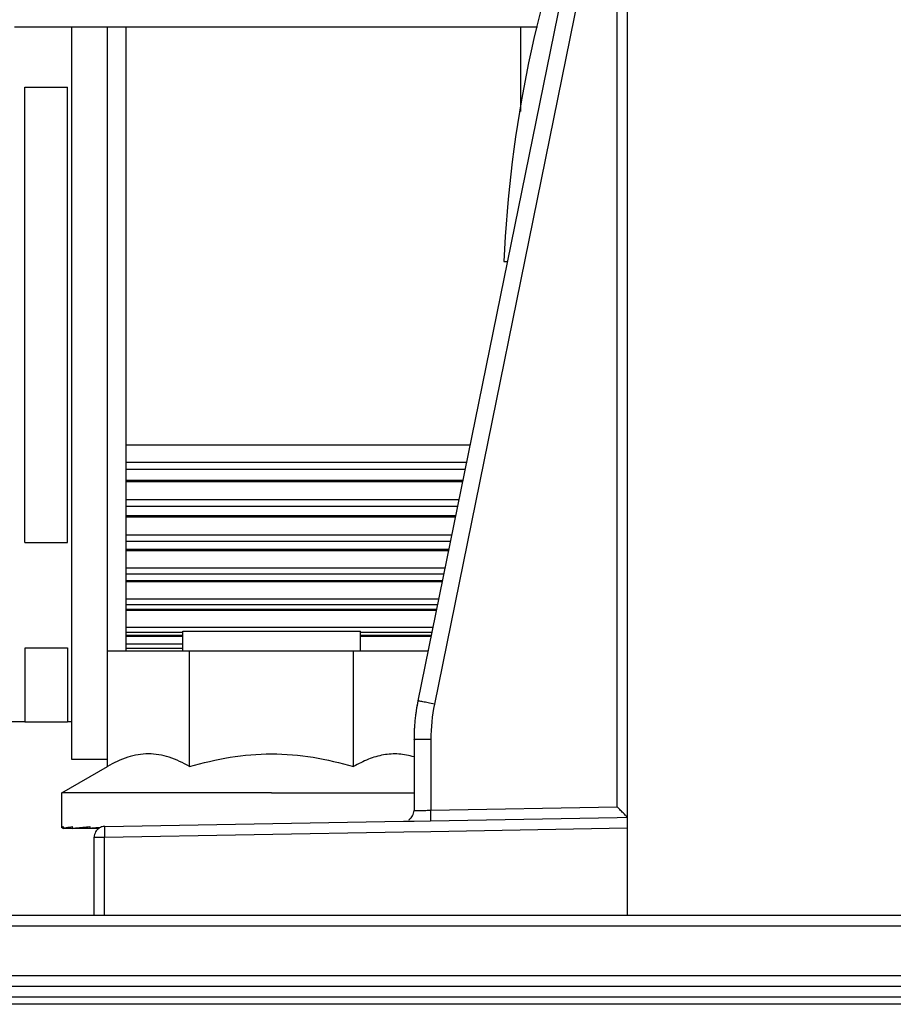
# Model space of a CAD drawing. Units: millimetres. Extents: x 0 to 1189, y 0 to 841.
# Drawn here: x 293 to 318, y 368 to 396 of the extents above; entities that cross this region are included whole.
import ezdxf

# ---------------------------------------------------------------- set-up
doc = ezdxf.new("R2010")
doc.units = ezdxf.units.MM
doc.header["$LTSCALE"] = 65.395
for name, color, linetype in [('3_ALL_AXES', 7, 'CONTINUOUS'), ('6_ALL_SURFS', 7, 'CONTINUOUS'), ('7_ALL_FEATURES', 7, 'CONTINUOUS')]:
    doc.layers.add(name, color=color, linetype=linetype)

msp = doc.modelspace()

# ---------------------------------------------------------------- linework, layer by layer
at = {"layer": '3_ALL_AXES', "color": 7, "linetype": 'Continuous'}
for p, q in [((294.816, 395.784), (294.816, 376.232)), ((295.816, 395.784), (295.816, 378.232)), ((297.943, 378.232), (297.943, 378.782)), ((297.943, 378.782), (302.943, 378.782)), ((302.943, 378.232), (302.943, 378.782)), ((295.816, 378.232), (295.816, 375.182)), ((294.816, 376.232), (294.816, 375.182)), ((294.816, 375.182), (295.816, 375.182))]:
    msp.add_line(p, q, dxfattribs=at)
msp.add_arc((341.953, 387.682), 35, 159.0752, 177.5437, dxfattribs=at)
at = {"layer": '6_ALL_SURFS', "color": 7, "linetype": 'Continuous'}
for centre, radius, start, end in [((309.953, 375.728), 5.5, 168.5034, 171.4491), ((309.953, 375.728), 5.5, 168.5034, 171.4223), ((309.953, 375.728), 5.5, 172.6556, 174.2919), ((309.953, 375.728), 5.5, 171.4491, 172.6556), ((309.953, 375.728), 5.5, 175.9417, 177.1155), ((309.953, 375.728), 5.5, 174.2919, 175.9417), ((309.953, 375.728), 5.5, 177.1155, 180), ((295.753, 372.987), 0.3, 91, 120.6667), ((295.753, 372.987), 0.3, 91, 120.6667), ((295.753, 372.987), 0.3, 91, 120.6666), ((295.753, 372.987), 0.3, 150.3334, 180), ((295.753, 372.987), 0.3, 150.3333, 180), ((295.753, 372.987), 0.3, 150.3333, 180), ((295.753, 372.987), 0.3, 150.3333, 180), ((295.753, 372.987), 0.3, 150.3333, 180), ((295.753, 372.987), 0.3, 150.3333, 180), ((295.753, 372.987), 0.3, 134.6266, 150.3334), ((295.753, 372.987), 0.3, 136.4526, 150.3333), ((295.753, 372.987), 0.3, 136.4526, 150.3333), ((295.753, 372.987), 0.3, 136.4526, 150.3333), ((295.753, 372.987), 0.3, 136.4526, 150.3333), ((295.753, 372.987), 0.3, 136.4962, 150.3333), ((295.753, 372.987), 0.3, 120.6667, 136.4526), ((295.753, 372.987), 0.3, 120.6667, 136.4526), ((295.753, 372.987), 0.3, 120.6667, 136.4526), ((295.753, 372.987), 0.3, 120.6667, 136.4526), ((295.753, 372.987), 0.3, 120.6666, 136.4962), ((295.753, 372.987), 0.3, 120.6667, 134.6266)]:
    msp.add_arc(centre, radius, start, end, dxfattribs=at)
at = {"layer": '6_ALL_SURFS', "color": 9, "linetype": 'Continuous'}
msp.add_arc((309.94, 375.732), 5.013, 168.5179, 179.9855, dxfattribs=at)
for points, knots in [([(305.027, 376.729), (304.968, 376.741), (304.858, 376.764), (304.728, 376.79), (304.647, 376.808), (304.601, 376.814), (304.583, 376.825), (304.563, 376.822), (304.563, 376.825)], [0, 0, 0, 0, 0.386122, 0.710332, 0.833561, 0.924724, 0.980855, 1, 1, 1, 1]), ([(304.927, 375.733), (304.866, 375.733), (304.754, 375.732), (304.621, 375.733), (304.538, 375.73), (304.492, 375.732), (304.472, 375.726), (304.453, 375.731), (304.453, 375.728)], [0, 0, 0, 0, 0.386024, 0.71021, 0.833445, 0.924622, 0.98078, 1, 1, 1, 1])]:
    msp.add_open_spline(points, degree=3, knots=knots, dxfattribs=at)
at = {"layer": '7_ALL_FEATURES', "color": 7, "linetype": 'Continuous'}
for p, q in [((309.705, 402.103), (304.563, 376.825)), ((310.453, 396.199), (310.453, 373.836)), ((307.931, 395.784), (293.207, 395.784)), ((296.349, 391.386), (296.349, 395.784)), ((296.349, 384.031), (296.349, 391.386)), ((306.985, 389.182), (307.077, 389.182)), ((296.349, 383.527), (296.349, 384.031)), ((296.349, 384.031), (306.029, 384.031)), ((296.349, 383.424), (296.349, 383.527)), ((296.349, 383.341), (296.349, 383.424)), ((296.349, 383.021), (296.349, 383.341)), ((296.349, 382.993), (296.349, 383.021)), ((305.824, 383.021), (296.349, 383.021)), ((296.349, 382.483), (296.349, 382.993)), ((296.349, 382.993), (305.818, 382.993)), ((296.349, 382.382), (296.349, 382.483)), ((296.349, 382.305), (296.349, 382.382)), ((296.349, 382.025), (296.349, 382.305)), ((296.349, 381.998), (296.349, 382.025)), ((305.621, 382.025), (296.349, 382.025)), ((296.349, 381.488), (296.349, 381.998)), ((296.349, 381.998), (305.616, 381.998)), ((296.349, 381.39), (296.349, 381.488)), ((296.349, 381.319), (296.349, 381.39)), ((296.349, 381.083), (296.349, 381.319)), ((296.349, 381.057), (296.349, 381.083)), ((305.429, 381.083), (296.349, 381.083)), ((296.349, 380.552), (296.349, 381.057)), ((296.349, 381.057), (305.424, 381.057)), ((296.349, 380.456), (296.349, 380.552)), ((296.349, 380.394), (296.349, 380.456)), ((296.349, 380.202), (296.349, 380.394)), ((296.349, 380.178), (296.349, 380.202)), ((305.25, 380.202), (296.349, 380.202)), ((296.349, 379.682), (296.349, 380.178)), ((296.349, 380.178), (305.246, 380.178)), ((296.349, 379.591), (296.349, 379.682)), ((296.349, 379.537), (296.349, 379.591)), ((296.349, 379.391), (296.349, 379.537)), ((296.349, 379.37), (296.349, 379.391)), ((305.086, 379.391), (296.349, 379.391)), ((296.349, 378.887), (296.349, 379.37)), ((296.349, 379.37), (305.081, 379.37)), ((296.349, 378.802), (296.349, 378.887)), ((296.349, 378.756), (296.349, 378.802)), ((296.349, 378.659), (296.349, 378.756)), ((296.349, 378.647), (296.349, 378.659)), ((297.943, 378.659), (296.349, 378.659)), ((296.349, 378.414), (296.349, 378.647)), ((296.349, 378.647), (297.943, 378.647)), ((304.937, 378.659), (302.943, 378.659)), ((302.943, 378.639), (304.933, 378.639)), ((296.349, 378.302), (296.349, 378.414)), ((296.349, 378.232), (296.349, 378.302)), ((295.824, 378.232), (298.134, 378.232)), ((295.824, 374.972), (295.824, 378.232)), ((298.134, 378.232), (302.753, 378.232)), ((298.134, 374.972), (298.134, 378.232)), ((302.753, 378.232), (304.85, 378.232)), ((302.753, 374.972), (302.753, 378.232)), ((293.504, 376.232), (292.409, 376.232)), ((293.504, 376.229), (294.699, 376.229)), ((294.816, 376.232), (294.699, 376.232)), ((304.453, 375.728), (304.453, 373.734)), ((294.543, 374.232), (295.824, 374.972)), ((294.543, 373.257), (294.543, 374.232)), ((300.443, 374.232), (294.543, 374.232)), ((300.443, 374.232), (304.453, 374.232)), ((310.453, 373.836), (310.453, 373.544)), ((304.916, 373.447), (310.174, 373.539)), ((310.174, 373.539), (310.453, 373.544)), ((310.174, 373.539), (310.453, 373.544)), ((310.453, 373.544), (310.453, 373.229)), ((294.575, 373.282), (294.575, 373.232)), ((294.832, 373.282), (294.832, 373.232)), ((295.334, 373.282), (295.334, 373.232)), ((295.748, 373.287), (304.158, 373.434)), ((304.158, 373.434), (304.458, 373.439)), ((304.458, 373.439), (304.916, 373.447)), ((294.832, 373.232), (294.575, 373.232)), ((295.334, 373.232), (294.832, 373.232)), ((295.587, 373.232), (295.334, 373.232)), ((295.453, 370.782), (295.453, 372.987)), ((310.453, 373.243), (310.453, 370.782)), ((295.743, 370.782), (127.953, 370.782)), ((310.453, 370.782), (295.743, 370.782)), ((435.453, 370.782), (310.453, 370.782)), ((435.453, 368.782), (127.953, 368.782)), ((742.453, 368.282), (128.453, 368.282))]:
    msp.add_line(p, q, dxfattribs=at)
at = {"layer": '7_ALL_FEATURES', "color": 9, "linetype": 'Continuous'}
for p, q in [((310.169, 402.009), (305.027, 376.729)), ((310.169, 373.836), (310.169, 396.199)), ((307.453, 395.784), (307.453, 393.406)), ((293.504, 394.09), (294.699, 394.09)), ((293.504, 381.277), (293.504, 394.09)), ((294.699, 381.275), (294.699, 394.091)), ((305.927, 383.527), (296.349, 383.527)), ((296.349, 383.341), (305.889, 383.341)), ((305.714, 382.483), (296.349, 382.483)), ((296.349, 382.305), (305.678, 382.305)), ((305.512, 381.488), (296.349, 381.488)), ((296.349, 381.319), (305.478, 381.319)), ((293.504, 381.275), (294.699, 381.275)), ((305.322, 380.552), (296.349, 380.552)), ((296.349, 380.394), (305.289, 380.394)), ((305.145, 379.682), (296.349, 379.682)), ((296.349, 379.537), (305.115, 379.537)), ((304.983, 378.887), (296.349, 378.887)), ((296.349, 378.756), (297.943, 378.756)), ((302.943, 378.756), (304.956, 378.756)), ((294.699, 378.307), (293.504, 378.307)), ((293.504, 378.307), (293.504, 376.229)), ((294.699, 378.31), (294.699, 376.232)), ((297.943, 378.414), (296.349, 378.414)), ((296.349, 378.302), (297.943, 378.302)), ((304.927, 375.733), (304.927, 373.745)), ((304.927, 373.745), (310.169, 373.836)), ((304.822, 373.742), (304.927, 373.745)), ((295.453, 372.987), (295.743, 372.987)), ((295.743, 372.987), (304.164, 373.134)), ((295.743, 370.782), (295.743, 372.987)), ((304.164, 373.134), (304.922, 373.147)), ((304.922, 373.147), (310.453, 373.244)), ((742.953, 370.482), (127.953, 370.482)), ((742.953, 369.082), (127.953, 369.082)), ((742.953, 368.482), (127.953, 368.482))]:
    msp.add_line(p, q, dxfattribs=at)
at = {"layer": '7_ALL_FEATURES', "color": 7, "linetype": 'Continuous'}
for centre, radius, start, end in [((304.153, 373.734), 0.3, 300.6684, 316.4567), ((304.153, 373.734), 0.3, 300.6682, 316.4572), ((304.153, 373.734), 0.3, 316.4567, 330.3348), ((304.153, 373.734), 0.3, 316.4572, 330.3347), ((304.153, 373.734), 0.3, 330.3348, 360), ((304.153, 373.734), 0.3, 330.3347, 360), ((297.311, 348.94), 24.372, 94.1385, 94.653), ((297.798, 342.354), 30.976, 94.0135, 94.1576), ((295.753, 372.987), 0.3, 107.7787, 120.6666), ((295.753, 372.987), 0.3, 91, 107.7787), ((295.753, 372.987), 0.3, 150.3334, 180), ((295.753, 372.987), 0.3, 150.3333, 180), ((295.753, 372.987), 0.3, 134.6266, 150.3334), ((295.753, 372.987), 0.3, 136.4962, 150.3333), ((295.753, 372.987), 0.3, 120.6666, 136.4962), ((295.753, 372.987), 0.3, 120.6667, 134.6266)]:
    msp.add_arc(centre, radius, start, end, dxfattribs=at)
for points, knots in [([(298.134, 374.972), (297.952, 375.076), (297.671, 375.212), (297.275, 375.312), (296.979, 375.337), (296.683, 375.312), (296.287, 375.212), (296.006, 375.076), (295.824, 374.972)], [0, 0, 0, 0, 0.257074, 0.379712, 0.5, 0.620288, 0.742926, 1, 1, 1, 1]), ([(298.134, 374.972), (298.509, 375.08), (299.271, 375.261), (300.053, 375.329), (300.443, 375.329)], [0, 0, 0, 0, 0.500104, 1, 1, 1, 1]), ([(300.443, 375.329), (300.834, 375.329), (301.616, 375.261), (302.377, 375.08), (302.753, 374.972)], [0, 0, 0, 0, 0.499897, 1, 1, 1, 1]), ([(304.453, 375.244), (304.314, 375.287), (304.028, 375.343), (303.588, 375.317), (303.158, 375.187), (302.887, 375.049), (302.753, 374.972)], [0, 0, 0, 0, 0.245454, 0.488009, 0.737749, 1, 1, 1, 1]), ([(310.453, 373.544), (310.449, 373.544), (310.44, 373.559), (310.422, 373.578), (310.394, 373.612), (310.341, 373.665), (310.265, 373.741), (310.203, 373.805), (310.169, 373.836)], [0, 0, 0, 0, 0.032091, 0.104355, 0.211034, 0.345371, 0.661651, 1, 1, 1, 1]), ([(294.543, 373.257), (294.543, 373.262), (294.554, 373.274), (294.567, 373.279), (294.575, 373.282)], [0, 0, 0, 0, 0.353379, 1, 1, 1, 1]), ([(294.575, 373.232), (294.567, 373.235), (294.554, 373.24), (294.543, 373.252), (294.543, 373.257)], [0, 0, 0, 0, 0.646527, 1, 1, 1, 1]), ([(294.575, 373.232), (294.589, 373.237), (294.621, 373.247), (294.706, 373.265), (294.778, 373.275), (294.832, 373.282)], [0, 0, 0, 0, 0.161413, 0.381819, 1, 1, 1, 1]), ([(294.832, 373.232), (294.866, 373.237), (295.033, 373.257), (295.201, 373.271), (295.334, 373.282)], [0, 0, 0, 0, 0.206017, 1, 1, 1, 1])]:
    msp.add_open_spline(points, degree=3, knots=knots, dxfattribs=at)
at = {"layer": '7_ALL_FEATURES', "color": 9, "linetype": 'Continuous'}
for points, knots in [([(304.453, 373.734), (304.453, 373.732), (304.467, 373.737), (304.482, 373.732), (304.517, 373.735), (304.58, 373.735), (304.684, 373.739), (304.773, 373.74), (304.822, 373.742)], [0, 0, 0, 0, 0.017996, 0.071474, 0.159048, 0.278424, 0.599223, 1, 1, 1, 1]), ([(304.916, 373.447), (304.924, 373.447), (304.919, 373.493), (304.93, 373.54), (304.927, 373.639), (304.928, 373.707), (304.927, 373.745)], [0, 0, 0, 0, 0.078421, 0.294455, 0.618393, 1, 1, 1, 1]), ([(295.748, 373.287), (295.74, 373.287), (295.75, 373.241), (295.738, 373.194), (295.743, 373.094), (295.742, 373.025), (295.743, 372.987)], [0, 0, 0, 0, 0.077204, 0.293632, 0.6183, 1, 1, 1, 1])]:
    msp.add_open_spline(points, degree=3, knots=knots, dxfattribs=at)

doc.saveas('drawing.dxf')
